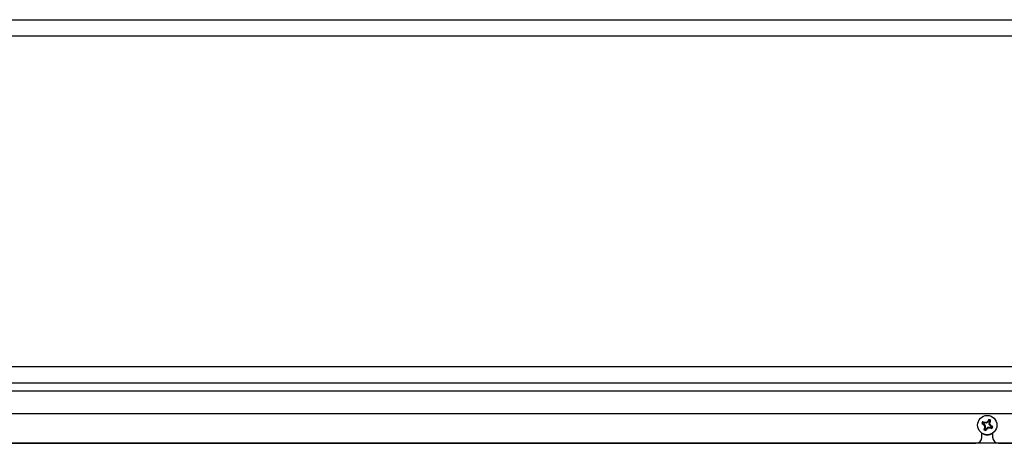
# Model space of a CAD drawing. Units: inches. Extents: x 0.4 to 16.6, y 0.2 to 10.8.
# Drawn here: x 5.8 to 6.6, y 6.9 to 7.2 of the extents above; entities that cross this region are included whole.
import ezdxf

# ---------------------------------------------------------------- set-up
doc = ezdxf.new("R2010")
doc.units = ezdxf.units.IN
doc.header["$MEASUREMENT"] = 0

msp = doc.modelspace()

# ---------------------------------------------------------------- linework, layer by layer
at = {"color": 7, "linetype": 'Continuous', "lineweight": 25}
for p, q in [((5.42289, 7.24663), (7.89789, 7.24663)), ((5.42289, 7.23333), (7.89789, 7.23333)), ((5.42289, 6.95993), (7.89789, 6.95993)), ((5.42289, 6.94663), (7.89789, 6.94663)), ((7.89084, 6.93958), (5.42994, 6.93958)), ((7.87209, 6.92083), (5.44869, 6.92083)), ((6.55676, 6.91287), (6.55584, 6.91294)), ((6.55676, 6.91287), (6.55744, 6.91254)), ((6.55744, 6.91254), (6.55714, 6.91216)), ((6.55787, 6.91342), (6.5572, 6.91376)), ((6.55744, 6.91254), (6.55873, 6.91107)), ((6.55787, 6.91342), (6.558, 6.91389)), ((6.55983, 6.91329), (6.55787, 6.91342)), ((6.55873, 6.91107), (6.55819, 6.91088)), ((6.55873, 6.91107), (6.5586, 6.90911)), ((6.55983, 6.91329), (6.55964, 6.91383)), ((6.5613, 6.91458), (6.55983, 6.91329)), ((6.5613, 6.91458), (6.56092, 6.91488)), ((6.56163, 6.91526), (6.5613, 6.91458)), ((6.56163, 6.91526), (6.5617, 6.91618)), ((6.56205, 6.91219), (6.56218, 6.91415)), ((6.56205, 6.91219), (6.56259, 6.91238)), ((6.56334, 6.91072), (6.56205, 6.91219)), ((6.56218, 6.91415), (6.56252, 6.91482)), ((6.56218, 6.91415), (6.56265, 6.91402)), ((6.56334, 6.91072), (6.56364, 6.9111)), ((6.56402, 6.91039), (6.56334, 6.91072)), ((6.56402, 6.91039), (6.56494, 6.91031)), ((6.55596, 6.90163), (6.55596, 6.90491)), ((6.5586, 6.90911), (6.55813, 6.90924)), ((6.5586, 6.90911), (6.55826, 6.90844)), ((6.55915, 6.908), (6.55907, 6.90708)), ((6.55915, 6.908), (6.55948, 6.90868)), ((6.55948, 6.90868), (6.56095, 6.90997)), ((6.55948, 6.90868), (6.55986, 6.90838)), ((6.56095, 6.90997), (6.56114, 6.90943)), ((6.56095, 6.90997), (6.56291, 6.90984)), ((6.56291, 6.90984), (6.56278, 6.90937)), ((6.56291, 6.90984), (6.56358, 6.9095)), ((6.56481, 6.90491), (6.56481, 6.90163)), ((7.59599, 6.89659), (5.52479, 6.89659)), ((5.66981, 6.89663), (6.55096, 6.89663)), ((6.56981, 6.89663), (6.55096, 6.89663)), ((6.56981, 6.89663), (7.45096, 6.89663))]:
    msp.add_line(p, q, dxfattribs=at)
msp.add_circle((6.56039, 6.91163), 0.00797, dxfattribs=at)
for centre, radius, start, end in [((6.56039, 6.91163), 0.00474, 143.56668, 163.89242), ((6.5762, 6.94526), 0.03819, 237.7886, 240.07926), ((6.54331, 6.87863), 0.03819, 67.37984, 69.6705), ((6.56039, 6.91163), 0.00383, 146.32797, 161.13113), ((6.59561, 6.94257), 0.04904, 218.3329, 220.25676), ((6.55725, 6.86486), 0.04904, 87.20234, 89.1262), ((6.60716, 6.90849), 0.04904, 177.20234, 179.1262), ((6.59133, 6.87641), 0.04904, 128.3329, 130.25676), ((6.59402, 6.89582), 0.03819, 147.7886, 150.07926), ((6.56039, 6.91163), 0.00383, 56.32797, 71.13113), ((6.56039, 6.91163), 0.00474, 53.56668, 73.89242), ((6.51362, 6.91477), 0.04904, 357.20234, 359.1262), ((6.52517, 6.88069), 0.04904, 38.3329, 40.25676), ((6.52739, 6.92871), 0.03819, 337.37984, 339.6705), ((6.56039, 6.91163), 0.00383, 326.32797, 341.13113), ((6.54458, 6.878), 0.03819, 57.7886, 60.07926), ((6.56039, 6.91163), 0.00474, 323.56668, 343.89242), ((6.56039, 6.91163), 0.00805, 236.65429, 303.34571), ((6.59339, 6.89455), 0.03819, 157.37984, 159.6705), ((6.56039, 6.91163), 0.00474, 233.56668, 253.89242), ((6.56039, 6.91163), 0.00383, 236.32797, 251.13113), ((6.52676, 6.92744), 0.03819, 327.7886, 330.07926), ((6.52945, 6.94685), 0.04904, 308.3329, 310.25676), ((6.56353, 6.9584), 0.04904, 267.20234, 269.1262), ((6.57747, 6.94463), 0.03819, 247.37984, 249.6705), ((6.55096, 6.90163), 0.005, 270, 0), ((6.56981, 6.90163), 0.005, 180, 270)]:
    msp.add_arc(centre, radius, start, end, dxfattribs=at)
for points in [[(6.5572, 6.91376), (6.55709, 6.91387), (6.55688, 6.9141), (6.55668, 6.91433), (6.55658, 6.91444)], [(6.56252, 6.91482), (6.56263, 6.91493), (6.56286, 6.91514), (6.56309, 6.91534), (6.5632, 6.91544)], [(6.55826, 6.90844), (6.55815, 6.90833), (6.55792, 6.90812), (6.55769, 6.90792), (6.55757, 6.90782)], [(6.56358, 6.9095), (6.56369, 6.90939), (6.5639, 6.90916), (6.5641, 6.90893), (6.5642, 6.90881)]]:
    msp.add_open_spline(points, degree=3, knots=[0, 0, 0, 0, 0.514301, 1, 1, 1, 1], dxfattribs=at)

doc.saveas('drawing.dxf')
